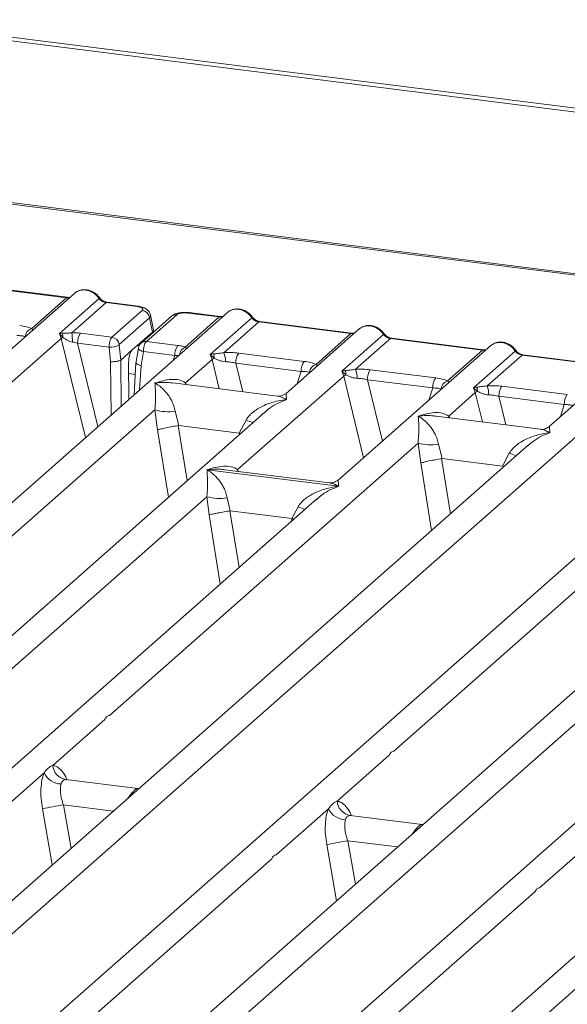
# Model space of a CAD drawing. Units: millimetres. Extents: x 5 to 415, y 5 to 292.
# Drawn here: x 380 to 386, y 114 to 125 of the extents above; entities that cross this region are included whole.
import ezdxf

# ---------------------------------------------------------------- set-up
doc = ezdxf.new("R2010")
doc.units = ezdxf.units.MM

msp = doc.modelspace()

# ---------------------------------------------------------------- linework, layer by layer
at = {"color": 7, "linetype": 'Continuous', "lineweight": 15}
for p, q in [((398.56872, 122.40382), (281.81731, 137.11311)), ((398.57006, 122.44593), (281.81866, 137.15522)), ((394.83211, 121.0633), (340.11037, 127.95759)), ((394.86336, 121.07563), (340.14162, 127.96992)), ((380.41478, 121.91827), (379.39069, 122.04729)), ((380.42572, 121.92259), (379.40163, 122.05161)), ((380.50558, 121.96895), (379.69372, 121.25295)), ((380.02671, 121.57602), (380.41478, 121.91827)), ((380.33518, 121.51989), (380.77536, 121.90809)), ((380.85228, 121.86315), (380.47328, 121.5289)), ((381.19763, 121.81964), (380.85228, 121.86315)), ((381.20856, 121.82396), (380.86322, 121.86747)), ((382.20102, 121.75534), (371.79139, 112.5749)), ((380.91854, 121.48014), (381.25525, 121.77709)), ((381.3363, 121.69586), (380.99959, 121.39892)), ((381.57935, 121.7121), (381.24264, 121.41515)), ((381.63723, 121.72897), (381.30052, 121.43202)), ((381.36794, 121.53594), (381.3363, 121.69586)), ((381.37964, 121.56227), (381.34732, 121.72562)), ((381.73122, 121.37042), (382.11022, 121.70466)), ((381.76487, 121.74817), (382.11022, 121.70466)), ((382.12115, 121.70898), (381.77581, 121.75249)), ((382.00933, 121.2875), (382.4708, 121.69448)), ((382.54772, 121.64954), (382.15965, 121.3073)), ((382.54772, 121.64954), (383.5718, 121.52052)), ((383.58274, 121.52484), (382.55865, 121.65386)), ((383.66261, 121.5712), (382.85074, 120.8552)), ((370.83097, 113.06559), (380.35577, 121.46567)), ((380.36624, 121.52356), (380.33518, 121.51989)), ((380.35577, 121.46567), (380.33518, 121.51989)), ((380.33518, 121.51989), (380.3743, 121.47558)), ((380.91854, 121.48014), (380.57022, 121.52403)), ((381.1434, 121.33791), (381.36794, 121.53594)), ((383.18373, 121.17828), (383.5718, 121.52052)), ((383.47091, 121.10336), (383.93238, 121.51034)), ((384.0093, 121.4654), (383.62123, 121.12316)), ((384.0093, 121.4654), (385.03339, 121.33638)), ((385.04432, 121.3407), (384.02024, 121.46972)), ((380.88624, 121.36866), (380.53715, 121.41264)), ((380.90378, 121.20743), (380.88624, 121.36866)), ((381.01617, 121.22573), (380.99815, 121.3914)), ((381.21121, 121.35642), (381.18344, 121.18784)), ((381.30052, 121.43202), (381.64884, 121.38813)), ((385.12419, 121.38706), (383.429, 119.89204)), ((381.1434, 121.33791), (381.0164, 121.22591)), ((381.24103, 121.16495), (381.26669, 121.32073)), ((381.26669, 121.32073), (381.61577, 121.27675)), ((382.0438, 121.29367), (382.00933, 121.2875)), ((382.02948, 121.23291), (382.00933, 121.2875)), ((382.00933, 121.2875), (382.05383, 121.24619)), ((382.32531, 121.30291), (383.05077, 121.21151)), ((384.64532, 120.99413), (385.03339, 121.33638)), ((384.93249, 120.91922), (385.39397, 121.3262)), ((385.47089, 121.28126), (385.08282, 120.93901)), ((386.49497, 121.15224), (385.47089, 121.28126)), ((386.50591, 121.15655), (385.48182, 121.28558)), ((381.01617, 121.22573), (381.0164, 121.22591)), ((381.10638, 120.78996), (381.10311, 121.18892)), ((381.18505, 121.2002), (381.16356, 120.84038)), ((381.7348, 120.97302), (382.02948, 121.23291)), ((382.29225, 121.19152), (383.01771, 121.10012)), ((386.58578, 121.20291), (385.77391, 120.48692)), ((382.31306, 120.00986), (383.49107, 121.04876)), ((383.50538, 121.10953), (383.47091, 121.10336)), ((383.49107, 121.04876), (383.47091, 121.10336)), ((383.47091, 121.10336), (383.51541, 121.06205)), ((383.7869, 121.11876), (384.51236, 121.02736)), ((388.28122, 120.98931), (377.87158, 111.80887)), ((382.75443, 120.82543), (381.59292, 120.97177)), ((383.75383, 121.00738), (384.47929, 120.91598)), ((384.96697, 120.92538), (384.93249, 120.91922)), ((384.95265, 120.86462), (384.93249, 120.91922)), ((384.93249, 120.91922), (384.977, 120.8779)), ((385.24848, 120.93462), (385.97394, 120.84322)), ((384.65797, 120.60473), (384.95265, 120.86462)), ((385.94088, 120.73184), (385.21542, 120.82324)), ((376.91116, 112.29955), (386.43596, 120.69964)), ((382.61641, 120.64854), (374.29917, 113.31342)), ((377.96634, 117.64955), (381.39439, 120.67281)), ((381.39439, 120.67281), (381.4227, 120.45125)), ((381.61971, 120.65893), (381.65996, 120.49948)), ((382.61773, 120.64687), (382.60778, 120.63865)), ((385.6776, 120.45714), (384.51609, 120.60348)), ((381.65996, 120.49948), (381.65353, 120.49938)), ((381.65996, 120.49948), (382.33079, 120.41496)), ((382.33079, 120.41496), (382.40696, 120.55975)), ((382.33705, 120.41326), (382.33079, 120.41496)), ((385.53958, 120.28025), (377.22234, 112.94514)), ((380.88951, 117.28127), (384.31756, 120.30452)), ((384.31756, 120.30452), (384.34587, 120.08296)), ((384.54288, 120.29065), (384.58313, 120.13119)), ((385.5409, 120.27858), (385.53095, 120.27037)), ((385.25396, 120.04668), (385.33013, 120.19146)), ((384.58313, 120.13119), (384.5767, 120.13109)), ((384.58313, 120.13119), (385.25396, 120.04668)), ((385.26022, 120.04498), (385.25396, 120.04668)), ((381.97451, 120.00869), (381.97371, 120.00851)), ((381.97427, 120.009), (381.97451, 120.00869)), ((383.43505, 119.82468), (381.97451, 120.00869)), ((383.3327, 119.86227), (382.17118, 120.00861)), ((382.99136, 111.53352), (392.51616, 119.93361)), ((388.6966, 119.8825), (380.37936, 112.54739)), ((383.43505, 119.82468), (383.43586, 119.82486)), ((383.4353, 119.82437), (383.43505, 119.82468)), ((384.04654, 116.88352), (387.47458, 119.90677)), ((375.52869, 114.02661), (381.97209, 119.70915)), ((381.97209, 119.70915), (381.99637, 119.50774)), ((383.19411, 119.68488), (376.64464, 113.90879)), ((382.19741, 119.69528), (382.23209, 119.5525)), ((383.19543, 119.68321), (383.18548, 119.675)), ((382.23209, 119.5525), (382.22776, 119.55244)), ((382.23209, 119.5525), (382.91582, 119.46636)), ((382.91582, 119.46636), (382.98466, 119.59609)), ((391.61977, 119.51422), (383.30253, 112.17911)), ((382.91582, 119.46636), (382.92004, 119.46522)), ((382.9361, 119.45734), (382.92004, 119.46522)), ((381.60889, 113.26058), (388.05228, 118.94312)), ((389.2743, 118.91885), (382.72483, 113.14276)), ((380.25993, 116.72603), (380.83817, 117.23599)), ((383.41695, 116.32828), (383.99519, 116.83824)), ((379.58578, 116.13149), (380.16403, 116.64145)), ((381.20414, 116.46732), (380.40529, 116.56797)), ((381.19521, 116.46818), (381.21906, 116.46691)), ((381.19658, 116.4671), (381.19885, 116.46532)), ((382.74281, 115.73374), (383.32105, 116.2437)), ((384.36116, 116.06957), (383.56231, 116.17022)), ((384.35223, 116.07043), (384.37266, 116.06914)), ((384.3536, 116.06935), (384.35588, 116.06757)), ((385.66598, 115.36546), (386.24422, 115.87542)), ((379.26342, 112.66521), (382.69147, 115.68846)), ((382.18659, 112.29692), (385.61464, 115.32018))]:
    msp.add_line(p, q, dxfattribs=at)
at = {"color": 8, "linetype": 'Continuous', "lineweight": 15}
for p, q in [((380.35577, 121.46567), (380.62447, 120.36496)), ((380.53715, 121.41264), (380.76307, 120.48719)), ((381.20096, 121.38868), (381.22103, 121.38615)), ((381.5994, 121.22476), (381.61577, 121.27675)), ((380.90863, 120.61556), (380.90378, 121.20743)), ((381.0206, 120.7143), (381.0164, 121.22591)), ((381.22486, 120.89445), (381.24103, 121.16495)), ((382.02948, 121.23291), (382.10911, 120.90673)), ((382.29225, 121.19152), (382.36979, 120.87389)), ((381.10403, 121.0761), (381.17709, 121.06689)), ((382.97511, 120.96488), (383.01771, 121.10012)), ((383.49107, 121.04876), (383.71243, 120.142)), ((381.7348, 120.97302), (381.73187, 120.95426)), ((381.74496, 120.95261), (381.7348, 120.97302)), ((383.75383, 121.00738), (383.92033, 120.32535)), ((384.43669, 120.78074), (384.47929, 120.91598)), ((384.95265, 120.86462), (385.03228, 120.53845)), ((385.21542, 120.82324), (385.29296, 120.5056)), ((385.89828, 120.59659), (385.94088, 120.73184)), ((384.65797, 120.60473), (384.65504, 120.58598)), ((384.65797, 120.60473), (384.66813, 120.58433)), ((381.65353, 120.49938), (381.7529, 119.887)), ((381.4227, 120.45125), (381.54414, 119.70289)), ((382.33104, 120.39686), (382.33705, 120.41326)), ((384.46731, 119.3346), (384.34587, 120.08296)), ((384.5767, 120.13109), (384.67607, 119.51871)), ((385.25421, 120.02858), (385.26022, 120.04498)), ((382.31306, 120.00986), (382.31013, 119.9911)), ((382.31306, 120.00986), (382.32412, 119.98934)), ((381.99637, 119.50774), (382.12118, 118.73865)), ((382.22776, 119.55244), (382.32994, 118.92276)), ((382.90808, 119.43263), (382.92004, 119.46522)), ((380.41394, 116.5657), (380.40796, 116.56736)), ((381.19521, 116.46818), (381.19658, 116.4671)), ((381.15931, 116.41722), (381.14041, 116.41985)), ((380.14605, 116.2433), (380.25558, 115.62021)), ((380.37914, 116.28695), (380.46403, 115.80404)), ((380.37914, 116.28695), (380.93254, 116.21723)), ((383.57096, 116.16796), (383.56499, 116.16961)), ((384.31634, 116.01947), (384.29743, 116.0221)), ((384.35223, 116.07043), (384.3536, 116.06935)), ((383.53616, 115.8892), (383.62105, 115.40629)), ((383.53616, 115.8892), (384.08956, 115.81948)), ((383.30307, 115.84555), (383.4126, 115.22246))]:
    msp.add_line(p, q, dxfattribs=at)
at = {"color": 8, "linetype": 'Continuous', "lineweight": 15, "flags": 128}
for points in [[(380.42512, 121.92264), (380.42028, 121.92181), (380.41478, 121.91827)], [(381.19763, 121.81964), (381.20313, 121.82318), (381.20845, 121.82397)], [(382.12056, 121.70904), (382.11572, 121.7082), (382.11022, 121.70466)], [(383.58214, 121.5249), (383.57731, 121.52406), (383.5718, 121.52052)], [(381.26669, 121.32073), (381.25162, 121.32539), (381.23829, 121.33068), (381.22721, 121.33641), (381.2188, 121.34236), (381.21338, 121.3483), (381.21115, 121.35401), (381.21121, 121.35642)], [(385.04373, 121.34075), (385.03889, 121.33992), (385.03339, 121.33638)]]:
    msp.add_lwpolyline(points, dxfattribs=at)
at = {"color": 7, "linetype": 'Continuous', "lineweight": 15, "flags": 128}
for points in [[(380.42572, 121.92259), (380.42561, 121.9226), (380.42512, 121.92264)], [(382.12115, 121.70898), (382.12105, 121.70899), (382.12056, 121.70904)], [(383.58274, 121.52484), (383.58264, 121.52485), (383.58214, 121.5249)], [(385.04432, 121.3407), (385.04422, 121.34071), (385.04373, 121.34075)]]:
    msp.add_lwpolyline(points, dxfattribs=at)
at = {"color": 8, "linetype": 'Continuous', "lineweight": 15}
for centre, radius, start, end in [((380.76714, 121.91767), 0.01262, 310.615524, 11.71168), ((380.86208, 121.85432), 0.01319, 85.077411, 138.008977), ((381.62685, 121.65684), 0.07287, 81.816047, 130.686746), ((381.77467, 121.73935), 0.01319, 85.077411, 138.008977), ((382.46259, 121.70406), 0.01261, 310.599189, 11.763623), ((382.55752, 121.64072), 0.01319, 85.077411, 138.008977), ((383.92417, 121.51992), 0.01261, 310.599189, 11.763623), ((384.01911, 121.45657), 0.01319, 85.077411, 138.008977), ((381.29015, 121.35991), 0.07285, 81.813672, 130.854867), ((381.77869, 121.26826), 0.11265, 114.925981, 171.669153), ((385.38576, 121.33578), 0.01261, 310.599189, 11.763623), ((385.48069, 121.27243), 0.01319, 85.077411, 138.008977), ((382.78438, 121.48007), 0.99471, 247.701532, 252.425423), ((385.70755, 121.11179), 0.99471, 247.701532, 252.425423), ((383.36208, 120.51642), 0.99471, 247.701532, 252.425423)]:
    msp.add_arc(centre, radius, start, end, dxfattribs=at)
at = {"color": 7, "linetype": 'Continuous', "lineweight": 15}
for centre, radius, start, end in [((381.24129, 121.68211), 0.096, 8.238558, 81.638569), ((380.06099, 121.47265), 0.10891, 108.34777, 171.96804), ((380.42745, 121.35396), 0.13273, 113.607556, 122.687842), ((380.26906, 121.48258), 0.10547, 356.19455, 22.86461), ((379.66528, 121.43034), 0.81399, 359.672727, 6.95488), ((380.7163, 121.42006), 0.1793, 144.560865, 182.371342), ((380.90458, 121.38516), 0.096, 8.238558, 81.638569), ((380.89192, 121.62756), 0.25896, 268.743447, 294.219687), ((381.79492, 121.28417), 0.1793, 144.560865, 182.371342), ((382.13105, 121.07569), 0.18717, 114.365746, 122.863187), ((381.94777, 121.24857), 0.10609, 358.710686, 25.154199), ((381.91764, 121.20958), 0.26099, 359.5395, 21.987769), ((382.47139, 121.19894), 0.1793, 144.560865, 182.371342), ((383.19685, 121.10754), 0.1793, 144.560865, 182.371342), ((383.21802, 121.0749), 0.10891, 108.34777, 171.96804), ((383.59264, 120.89154), 0.18717, 114.365746, 122.863187), ((383.40935, 121.06443), 0.10609, 358.710686, 25.154199), ((383.37923, 121.02544), 0.26099, 359.5395, 21.987769), ((383.93298, 121.0148), 0.1793, 144.560865, 182.371342), ((384.65844, 120.9234), 0.1793, 144.560865, 182.371342), ((384.6796, 120.89076), 0.10891, 108.34777, 171.96804), ((384.87094, 120.88029), 0.10609, 358.710686, 25.154199), ((384.84081, 120.8413), 0.26099, 359.5395, 21.987769), ((385.39456, 120.83066), 0.1793, 144.560865, 182.371342), ((385.05422, 120.7074), 0.18717, 114.365746, 122.863187), ((386.12002, 120.73926), 0.1793, 144.560865, 182.371342), ((381.53739, 121.15851), 0.50632, 253.595158, 279.357393), ((384.46056, 120.79023), 0.50632, 253.595159, 279.357397), ((382.11509, 120.19486), 0.50632, 253.595159, 279.357397), ((380.43751, 116.74332), 0.17842, 185.561469, 260.467765), ((380.36569, 116.7457), 0.22701, 207.336565, 266.837239), ((383.59453, 116.34557), 0.17842, 185.561469, 260.467765), ((381.0961, 111.81414), 4.52991, 99.106678, 102.106458), ((383.52271, 116.34795), 0.22701, 207.336565, 266.837239), ((384.25312, 111.41639), 4.52991, 99.106678, 102.106458)]:
    msp.add_arc(centre, radius, start, end, dxfattribs=at)
for points, knots in [([(380.7795, 121.92024), (380.77237, 121.92944), (380.75802, 121.94795), (380.7297, 121.97121), (380.69753, 121.98981), (380.66223, 122.00244), (380.62534, 122.00839), (380.58849, 122.00696), (380.5529, 121.99854), (380.53222, 121.98691), (380.52184, 121.98108)], [0, 0, 0, 0, 0.12050219, 0.242402234, 0.36566273, 0.490243109, 0.616084294, 0.743093593, 0.871131112, 1, 1, 1, 1]), ([(380.45521, 121.92452), (380.45464, 121.92424), (380.44747, 121.92061), (380.43607, 121.92165), (380.42558, 121.9226)], [0, 0, 0, 0, 0.07986527, 1, 1, 1, 1]), ([(380.52538, 121.98172), (380.52097, 121.97975), (380.51327, 121.9763), (380.50791, 121.97005), (380.50563, 121.96738)], [0, 0, 0, 0, 0.572999619, 1, 1, 1, 1]), ([(380.77536, 121.90809), (380.78054, 121.90212), (380.79049, 121.89064), (380.80983, 121.87715), (380.83061, 121.86724), (380.84512, 121.8645), (380.85228, 121.86315)], [0, 0, 0, 0, 0.2621122, 0.50343836, 0.75475305, 1, 1, 1, 1]), ([(380.86308, 121.86748), (380.85527, 121.86901), (380.83958, 121.87207), (380.81663, 121.8837), (380.7956, 121.89963), (380.78488, 121.91335), (380.7795, 121.92024)], [0, 0, 0, 0, 0.246199076, 0.49479813, 0.746080132, 1, 1, 1, 1]), ([(381.25525, 121.77709), (381.25844, 121.78115), (381.26335, 121.78739), (381.26003, 121.79605), (381.25367, 121.80245), (381.24347, 121.80829), (381.22619, 121.81485), (381.20887, 121.81775), (381.19763, 121.81964)], [0, 0, 0, 0, 0.24034464, 0.37007321, 0.49999995, 0.62950957, 0.75965536, 1, 1, 1, 1]), ([(381.34747, 121.72482), (381.34441, 121.73511), (381.33741, 121.75863), (381.31076, 121.78747), (381.2752, 121.80749), (381.23887, 121.81913), (381.21866, 121.82234), (381.20843, 121.82397)], [0, 0, 0, 0, 0.1846777, 0.4221707, 0.69891559, 0.84758911, 1, 1, 1, 1]), ([(382.47494, 121.70664), (382.4678, 121.71584), (382.45346, 121.73435), (382.42514, 121.75761), (382.39297, 121.77621), (382.35767, 121.78883), (382.32078, 121.79479), (382.28393, 121.79335), (382.24834, 121.78493), (382.22765, 121.77331), (382.21728, 121.76747)], [0, 0, 0, 0, 0.12050219, 0.24240223, 0.36566273, 0.49024311, 0.61608429, 0.74309359, 0.87113111, 1, 1, 1, 1]), ([(381.77568, 121.75251), (381.76578, 121.7535), (381.7464, 121.75544), (381.70688, 121.75538), (381.66053, 121.74976), (381.618, 121.73801), (381.59958, 121.72521), (381.59274, 121.72046)], [0, 0, 0, 0, 0.15312201, 0.30009786, 0.57863723, 0.84352398, 1, 1, 1, 1]), ([(381.76487, 121.74817), (381.7527, 121.74924), (381.73396, 121.75088), (381.70799, 121.74977), (381.68878, 121.74765), (381.67128, 121.74425), (381.6516, 121.73849), (381.64288, 121.73271), (381.63723, 121.72897)], [0, 0, 0, 0, 0.24034464, 0.37007321, 0.49999995, 0.62950957, 0.75965536, 1, 1, 1, 1]), ([(382.15065, 121.71092), (382.15008, 121.71063), (382.14291, 121.70701), (382.13151, 121.70804), (382.12102, 121.709)], [0, 0, 0, 0, 0.07986527, 1, 1, 1, 1]), ([(382.20107, 121.75378), (382.20335, 121.75645), (382.20871, 121.7627), (382.21641, 121.76614), (382.22082, 121.76812)], [0, 0, 0, 0, 0.42696303, 1, 1, 1, 1]), ([(382.4708, 121.69448), (382.47598, 121.68851), (382.48593, 121.67704), (382.50527, 121.66355), (382.52605, 121.65364), (382.54055, 121.6509), (382.54772, 121.64954)], [0, 0, 0, 0, 0.2621122, 0.50343836, 0.75475305, 1, 1, 1, 1]), ([(382.55852, 121.65388), (382.55071, 121.6554), (382.53502, 121.65846), (382.51207, 121.67009), (382.49104, 121.68603), (382.48032, 121.69974), (382.47494, 121.70664)], [0, 0, 0, 0, 0.24619908, 0.49479813, 0.74608013, 1, 1, 1, 1]), ([(379.89375, 121.60925), (379.91961, 121.60528), (379.97107, 121.59737), (380.00823, 121.58311), (380.02671, 121.57602)], [0, 0, 0, 0, 0.50258866, 1, 1, 1, 1]), ([(383.66265, 121.56964), (383.66494, 121.5723), (383.6703, 121.57855), (383.67799, 121.582), (383.68241, 121.58398)], [0, 0, 0, 0, 0.426963, 1, 1, 1, 1]), ([(383.93652, 121.52249), (383.92939, 121.5317), (383.91504, 121.5502), (383.88672, 121.57346), (383.85456, 121.59206), (383.81925, 121.60469), (383.78236, 121.61064), (383.74552, 121.60921), (383.70992, 121.60079), (383.68924, 121.58916), (383.67886, 121.58333)], [0, 0, 0, 0, 0.12050219, 0.24240223, 0.36566273, 0.49024311, 0.61608429, 0.74309359, 0.87113111, 1, 1, 1, 1]), ([(379.86068, 121.49787), (379.87861, 121.49752), (379.91408, 121.49682), (379.94022, 121.49083), (379.95315, 121.48787)], [0, 0, 0, 0, 0.5054211, 1, 1, 1, 1]), ([(380.47328, 121.5289), (380.46398, 121.52792), (380.44355, 121.52576), (380.40521, 121.525), (380.38207, 121.52415), (380.36624, 121.52356)], [0, 0, 0, 0, 0.20918482, 0.4593551, 1, 1, 1, 1]), ([(380.3743, 121.47558), (380.3894, 121.46535), (380.41183, 121.45016), (380.44888, 121.43214), (380.46937, 121.42779), (380.47926, 121.42569)], [0, 0, 0, 0, 0.51653199, 0.76680303, 1, 1, 1, 1]), ([(380.57022, 121.52403), (380.5544, 121.52571), (380.52286, 121.52906), (380.48977, 121.52895), (380.47328, 121.5289)], [0, 0, 0, 0, 0.5017781, 1, 1, 1, 1]), ([(380.88624, 121.36866), (380.88652, 121.37563), (380.88707, 121.3892), (380.89064, 121.41541), (380.89754, 121.44362), (380.9079, 121.46816), (380.91516, 121.47634), (380.91854, 121.48014)], [0, 0, 0, 0, 0.15186503, 0.29616389, 0.56073117, 0.79538318, 1, 1, 1, 1]), ([(381.36794, 121.53594), (381.37146, 121.53998), (381.37838, 121.54794), (381.38263, 121.55706), (381.37923, 121.56154), (381.37884, 121.56206)], [0, 0, 0, 0, 0.47718743, 0.94055543, 1, 1, 1, 1]), ([(383.61224, 121.52678), (383.61167, 121.52649), (383.60449, 121.52287), (383.5931, 121.5239), (383.58261, 121.52485)], [0, 0, 0, 0, 0.07986527, 1, 1, 1, 1]), ([(383.93238, 121.51034), (383.93756, 121.50437), (383.94751, 121.4929), (383.96685, 121.4794), (383.98764, 121.46949), (384.00214, 121.46675), (384.0093, 121.4654)], [0, 0, 0, 0, 0.2621122, 0.50343836, 0.75475305, 1, 1, 1, 1]), ([(384.02011, 121.46973), (384.0123, 121.47126), (383.9966, 121.47432), (383.97366, 121.48595), (383.95262, 121.50189), (383.94191, 121.5156), (383.93652, 121.52249)], [0, 0, 0, 0, 0.24619908, 0.49479813, 0.74608013, 1, 1, 1, 1]), ([(380.47926, 121.42569), (380.48837, 121.42426), (380.50822, 121.42114), (380.527, 121.41563), (380.53715, 121.41264)], [0, 0, 0, 0, 0.459274094, 1, 1, 1, 1]), ([(380.99959, 121.39892), (380.99932, 121.39858), (380.9988, 121.39792), (380.99826, 121.39606), (380.99799, 121.39379), (380.9981, 121.39221), (380.99815, 121.3914)], [0, 0, 0, 0, 0.25153304, 0.4958688, 0.74051232, 1, 1, 1, 1]), ([(381.24258, 121.41509), (381.23816, 121.41063), (381.2298, 121.40219), (381.22073, 121.3865), (381.2143, 121.37078), (381.21217, 121.36069), (381.21113, 121.35572)], [0, 0, 0, 0, 0.28647119, 0.54208308, 0.77482538, 1, 1, 1, 1]), ([(381.30052, 121.43202), (381.29712, 121.42821), (381.28982, 121.42005), (381.27914, 121.39554), (381.27185, 121.36738), (381.26788, 121.34123), (381.26709, 121.32768), (381.26669, 121.32073)], [0, 0, 0, 0, 0.20461677, 0.43926877, 0.70383606, 0.84813494, 1, 1, 1, 1]), ([(381.73122, 121.37042), (381.71896, 121.37409), (381.69434, 121.38147), (381.66404, 121.38591), (381.64884, 121.38813)], [0, 0, 0, 0, 0.4982219, 1, 1, 1, 1]), ([(381.74886, 121.34937), (381.75052, 121.35173), (381.75294, 121.3552), (381.74416, 121.36188), (381.73527, 121.36775), (381.73122, 121.37042)], [0, 0, 0, 0, 0.53948938, 0.79031612, 1, 1, 1, 1]), ([(385.12424, 121.38549), (385.12652, 121.38816), (385.13188, 121.39441), (385.13958, 121.39786), (385.14399, 121.39983)], [0, 0, 0, 0, 0.426963002, 1, 1, 1, 1]), ([(385.39811, 121.33835), (385.39097, 121.34755), (385.37663, 121.36606), (385.34831, 121.38932), (385.31614, 121.40792), (385.28084, 121.42055), (385.24395, 121.4265), (385.2071, 121.42507), (385.17151, 121.41665), (385.15082, 121.40502), (385.14045, 121.39919)], [0, 0, 0, 0, 0.12050219, 0.24240223, 0.36566273, 0.49024311, 0.61608429, 0.74309359, 0.87113111, 1, 1, 1, 1]), ([(381.10311, 121.18892), (381.10356, 121.20388), (381.10448, 121.23492), (381.11359, 121.2809), (381.12717, 121.31881), (381.13812, 121.3317), (381.1434, 121.33791)], [0, 0, 0, 0, 0.24105656, 0.50009639, 0.75907651, 1, 1, 1, 1]), ([(381.61577, 121.27675), (381.62563, 121.27721), (381.64385, 121.27807), (381.65893, 121.27678), (381.66586, 121.27619)], [0, 0, 0, 0, 0.54072591, 1, 1, 1, 1]), ([(382.15965, 121.3073), (382.13821, 121.30426), (382.09248, 121.29779), (382.06069, 121.2951), (382.0438, 121.29367)], [0, 0, 0, 0, 0.46878058, 1, 1, 1, 1]), ([(382.05383, 121.24619), (382.07163, 121.23771), (382.09819, 121.22504), (382.14241, 121.21075), (382.16671, 121.20856), (382.17862, 121.20748)], [0, 0, 0, 0, 0.50869396, 0.75925589, 1, 1, 1, 1]), ([(382.15965, 121.3073), (382.18758, 121.30854), (382.24374, 121.31104), (382.29803, 121.30563), (382.32531, 121.30291)], [0, 0, 0, 0, 0.49741134, 1, 1, 1, 1]), ([(385.07382, 121.34263), (385.07325, 121.34235), (385.06608, 121.33872), (385.05468, 121.33976), (385.04419, 121.34071)], [0, 0, 0, 0, 0.079865268, 1, 1, 1, 1]), ([(385.39397, 121.3262), (385.39915, 121.32023), (385.4091, 121.30875), (385.42844, 121.29526), (385.44922, 121.28535), (385.46372, 121.28261), (385.47089, 121.28126)], [0, 0, 0, 0, 0.2621122, 0.50343836, 0.75475305, 1, 1, 1, 1]), ([(385.48169, 121.28559), (385.47388, 121.28712), (385.45819, 121.29018), (385.43524, 121.30181), (385.41421, 121.31774), (385.40349, 121.33146), (385.39811, 121.33835)], [0, 0, 0, 0, 0.24619908, 0.49479813, 0.74608013, 1, 1, 1, 1]), ([(381.01617, 121.22573), (381.01106, 121.22306), (381.00328, 121.21898), (380.98585, 121.21442), (380.96743, 121.21084), (380.94615, 121.20832), (380.92323, 121.20709), (380.91055, 121.20731), (380.90378, 121.20743)], [0, 0, 0, 0, 0.24228415, 0.3692032, 0.49962047, 0.70951436, 0.84478584, 1, 1, 1, 1]), ([(381.24103, 121.16495), (381.23463, 121.16648), (381.22265, 121.16936), (381.20552, 121.17564), (381.19309, 121.18241), (381.18674, 121.18911), (381.18385, 121.1936), (381.18543, 121.1958), (381.18586, 121.1964)], [0, 0, 0, 0, 0.19258214, 0.36042732, 0.62088798, 0.78270594, 0.9401887, 1, 1, 1, 1]), ([(382.17862, 121.20748), (382.19776, 121.20641), (382.23645, 121.20423), (382.27351, 121.19579), (382.29225, 121.19152)], [0, 0, 0, 0, 0.494578898, 1, 1, 1, 1]), ([(383.05077, 121.21151), (383.07663, 121.20753), (383.12809, 121.19962), (383.16525, 121.18537), (383.18373, 121.17828)], [0, 0, 0, 0, 0.50258866, 1, 1, 1, 1]), ([(383.01771, 121.10012), (383.03563, 121.09977), (383.0711, 121.09907), (383.09724, 121.09308), (383.11017, 121.09012)], [0, 0, 0, 0, 0.5054211, 1, 1, 1, 1]), ([(383.62123, 121.12316), (383.5998, 121.12012), (383.55407, 121.11365), (383.52227, 121.11096), (383.50538, 121.10953)], [0, 0, 0, 0, 0.46878058, 1, 1, 1, 1]), ([(383.51541, 121.06205), (383.53321, 121.05356), (383.55978, 121.0409), (383.60399, 121.0266), (383.6283, 121.02441), (383.64021, 121.02334)], [0, 0, 0, 0, 0.50869396, 0.75925589, 1, 1, 1, 1]), ([(383.62123, 121.12316), (383.64917, 121.1244), (383.70532, 121.1269), (383.75961, 121.12148), (383.7869, 121.11876)], [0, 0, 0, 0, 0.49741134, 1, 1, 1, 1]), ([(383.64021, 121.02334), (383.65934, 121.02226), (383.69804, 121.02008), (383.7351, 121.01165), (383.75383, 121.00738)], [0, 0, 0, 0, 0.4945789, 1, 1, 1, 1]), ([(384.51236, 121.02736), (384.53822, 121.02339), (384.58968, 121.01548), (384.62683, 121.00122), (384.64532, 120.99413)], [0, 0, 0, 0, 0.50258866, 1, 1, 1, 1]), ([(381.39439, 120.67281), (381.39728, 120.7082), (381.40306, 120.77909), (381.40168, 120.88476), (381.39828, 120.9372), (381.39601, 120.97216)], [0, 0, 0, 0, 0.24953971, 0.49978455, 1, 1, 1, 1]), ([(381.39601, 120.97216), (381.45722, 120.98919), (381.54906, 121.01474), (381.6658, 121.01081), (381.71182, 120.9856), (381.7348, 120.97302)], [0, 0, 0, 0, 0.50021545, 0.75046029, 1, 1, 1, 1]), ([(381.39601, 120.97216), (381.4125, 120.96173), (381.44284, 120.94253), (381.4865, 120.90395), (381.52416, 120.86282), (381.5564, 120.81852), (381.5838, 120.77082), (381.60669, 120.71913), (381.61559, 120.67798), (381.61971, 120.65893)], [0, 0, 0, 0, 0.18549536, 0.34124903, 0.49993129, 0.63303563, 0.74970324, 0.88408315, 1, 1, 1, 1]), ([(384.47929, 120.91598), (384.49722, 120.91563), (384.53269, 120.91493), (384.55883, 120.90894), (384.57176, 120.90598)], [0, 0, 0, 0, 0.5054211, 1, 1, 1, 1]), ([(385.08282, 120.93901), (385.06138, 120.93598), (385.01565, 120.92951), (384.98386, 120.92681), (384.96697, 120.92538)], [0, 0, 0, 0, 0.46878058, 1, 1, 1, 1]), ([(385.08282, 120.93901), (385.11075, 120.94026), (385.16691, 120.94276), (385.2212, 120.93734), (385.24848, 120.93462)], [0, 0, 0, 0, 0.49741134, 1, 1, 1, 1]), ([(382.85168, 120.856), (382.83254, 120.84425), (382.79668, 120.82223), (382.7672, 120.8245), (382.75345, 120.82555)], [0, 0, 0, 0, 0.53345599, 1, 1, 1, 1]), ([(384.977, 120.8779), (384.9948, 120.86942), (385.02136, 120.85676), (385.06558, 120.84246), (385.08988, 120.84027), (385.10179, 120.8392)], [0, 0, 0, 0, 0.50869396, 0.75925589, 1, 1, 1, 1]), ([(385.10179, 120.8392), (385.12093, 120.83812), (385.15962, 120.83594), (385.19668, 120.8275), (385.21542, 120.82324)], [0, 0, 0, 0, 0.4945789, 1, 1, 1, 1]), ([(382.40696, 120.55975), (382.41844, 120.57687), (382.43635, 120.60357), (382.46822, 120.63442), (382.50233, 120.66261), (382.54935, 120.69339), (382.61301, 120.72564), (382.68575, 120.75285), (382.7689, 120.77546), (382.82636, 120.7836), (382.85759, 120.78802)], [0, 0, 0, 0, 0.11589574, 0.18066341, 0.25040661, 0.36704701, 0.50014196, 0.65879203, 0.81452535, 1, 1, 1, 1]), ([(385.94088, 120.73184), (385.9588, 120.73149), (385.99427, 120.73079), (386.02041, 120.7248), (386.03334, 120.72183)], [0, 0, 0, 0, 0.5054211, 1, 1, 1, 1]), ([(384.31756, 120.30452), (384.32045, 120.33992), (384.32623, 120.41081), (384.32485, 120.51647), (384.32145, 120.56892), (384.31918, 120.60388)], [0, 0, 0, 0, 0.24953971, 0.49978455, 1, 1, 1, 1]), ([(384.31918, 120.60388), (384.38039, 120.62091), (384.47223, 120.64645), (384.58897, 120.64253), (384.63499, 120.61732), (384.65797, 120.60473)], [0, 0, 0, 0, 0.50021545, 0.75046029, 1, 1, 1, 1]), ([(384.31918, 120.60388), (384.33567, 120.59344), (384.36601, 120.57424), (384.40967, 120.53566), (384.44733, 120.49453), (384.47957, 120.45024), (384.50697, 120.40253), (384.52986, 120.35084), (384.53876, 120.3097), (384.54288, 120.29065)], [0, 0, 0, 0, 0.18549537, 0.34124903, 0.49993129, 0.63303563, 0.74970324, 0.88408315, 1, 1, 1, 1]), ([(381.65353, 120.49938), (381.63211, 120.49563), (381.58713, 120.48775), (381.51808, 120.47391), (381.45765, 120.4606), (381.43436, 120.45437), (381.4227, 120.45125)], [0, 0, 0, 0, 0.23800745, 0.49984186, 0.74963303, 1, 1, 1, 1]), ([(385.77485, 120.48772), (385.75571, 120.47597), (385.71985, 120.45395), (385.69037, 120.45621), (385.67662, 120.45727)], [0, 0, 0, 0, 0.53345599, 1, 1, 1, 1]), ([(385.33013, 120.19146), (385.34161, 120.20859), (385.35952, 120.23528), (385.39139, 120.26614), (385.4255, 120.29433), (385.47252, 120.32511), (385.53618, 120.35736), (385.60892, 120.38457), (385.69207, 120.40717), (385.74953, 120.41531), (385.78076, 120.41974)], [0, 0, 0, 0, 0.11589574, 0.18066341, 0.25040661, 0.36704702, 0.50014196, 0.65879203, 0.81452534, 1, 1, 1, 1]), ([(381.97427, 120.009), (382.03549, 120.02603), (382.12732, 120.05158), (382.24406, 120.04765), (382.29008, 120.02244), (382.31306, 120.00986)], [0, 0, 0, 0, 0.50021545, 0.75046029, 1, 1, 1, 1]), ([(384.34587, 120.08296), (384.35753, 120.08608), (384.38082, 120.09231), (384.44125, 120.10563), (384.5103, 120.11946), (384.55528, 120.12734), (384.5767, 120.13109)], [0, 0, 0, 0, 0.25036698, 0.50015815, 0.7620016, 1, 1, 1, 1]), ([(381.97209, 119.70915), (381.97498, 119.74455), (381.98076, 119.81544), (381.97938, 119.9211), (381.97598, 119.97355), (381.97371, 120.00851)], [0, 0, 0, 0, 0.24953971, 0.49978455, 1, 1, 1, 1]), ([(381.97371, 120.00851), (381.9902, 119.99807), (382.02054, 119.97887), (382.0642, 119.94029), (382.10186, 119.89917), (382.1341, 119.85487), (382.16151, 119.80716), (382.18439, 119.75547), (382.19329, 119.71433), (382.19741, 119.69528)], [0, 0, 0, 0, 0.18549534, 0.34124903, 0.49993129, 0.63303563, 0.74970324, 0.88408315, 1, 1, 1, 1]), ([(382.98466, 119.59609), (382.99614, 119.61322), (383.01405, 119.63991), (383.04592, 119.67077), (383.08003, 119.69896), (383.12705, 119.72974), (383.19072, 119.76199), (383.26345, 119.7892), (383.3466, 119.81181), (383.40406, 119.81994), (383.4353, 119.82437)], [0, 0, 0, 0, 0.11589574, 0.18066341, 0.25040661, 0.36704701, 0.50014196, 0.65879203, 0.81452537, 1, 1, 1, 1]), ([(383.42994, 119.89284), (383.41081, 119.88109), (383.37494, 119.85907), (383.34546, 119.86134), (383.33171, 119.86239)], [0, 0, 0, 0, 0.53345599, 1, 1, 1, 1]), ([(382.22776, 119.55244), (382.20635, 119.54877), (382.1614, 119.54107), (382.09819, 119.52924), (382.05192, 119.51992), (382.01836, 119.5129), (382.00422, 119.50958), (381.99637, 119.50774)], [0, 0, 0, 0, 0.237807419, 0.499371095, 0.678617282, 0.821637149, 1, 1, 1, 1]), ([(380.16403, 116.64145), (380.1784, 116.66083), (380.20714, 116.69959), (380.24234, 116.71722), (380.25993, 116.72603)], [0, 0, 0, 0, 0.50008677, 1, 1, 1, 1]), ([(380.16403, 116.64145), (380.15559, 116.61674), (380.13863, 116.56708), (380.12842, 116.46785), (380.12933, 116.35789), (380.14046, 116.2816), (380.14605, 116.2433)], [0, 0, 0, 0, 0.24652763, 0.49534524, 0.74664845, 1, 1, 1, 1]), ([(380.40796, 116.56736), (380.39561, 116.56552), (380.3709, 116.56184), (380.35908, 116.53331), (380.35316, 116.51903)], [0, 0, 0, 0, 0.49956305, 1, 1, 1, 1]), ([(380.35316, 116.51903), (380.35006, 116.50506), (380.3436, 116.47595), (380.34627, 116.4178), (380.35755, 116.3531), (380.37197, 116.30892), (380.37914, 116.28695)], [0, 0, 0, 0, 0.233539988, 0.48686757, 0.744844082, 1, 1, 1, 1]), ([(381.14041, 116.41985), (381.15278, 116.43331), (381.17749, 116.46022), (381.18931, 116.46553), (381.19521, 116.46818)], [0, 0, 0, 0, 0.50043695, 1, 1, 1, 1]), ([(383.32105, 116.2437), (383.33542, 116.26308), (383.36416, 116.30184), (383.39935, 116.31946), (383.41695, 116.32828)], [0, 0, 0, 0, 0.49991323, 1, 1, 1, 1]), ([(383.32105, 116.2437), (383.31261, 116.21899), (383.29565, 116.16933), (383.28544, 116.0701), (383.28635, 115.96015), (383.29748, 115.88386), (383.30307, 115.84555)], [0, 0, 0, 0, 0.24652763, 0.49534524, 0.74664845, 1, 1, 1, 1]), ([(383.51019, 116.12128), (383.50708, 116.10732), (383.50062, 116.0782), (383.50329, 116.02005), (383.51458, 115.95536), (383.52899, 115.91117), (383.53616, 115.8892)], [0, 0, 0, 0, 0.23353999, 0.48686757, 0.74484408, 1, 1, 1, 1]), ([(383.56499, 116.16961), (383.55262, 116.16777), (383.5279, 116.16408), (383.51609, 116.13554), (383.51019, 116.12128)], [0, 0, 0, 0, 0.50043695, 1, 1, 1, 1]), ([(384.29743, 116.0221), (384.30978, 116.03554), (384.3345, 116.06246), (384.34632, 116.06777), (384.35223, 116.07043)], [0, 0, 0, 0, 0.49956305, 1, 1, 1, 1])]:
    msp.add_open_spline(points, degree=3, knots=knots, dxfattribs=at)
at = {"color": 8, "linetype": 'Continuous', "lineweight": 15}
for points, knots in [([(380.77536, 121.90809), (380.76555, 121.92116), (380.74636, 121.94675), (380.70839, 121.97553), (380.66827, 121.99484), (380.62722, 122.00464), (380.58675, 122.00492), (380.55148, 121.99776), (380.5329, 121.98634), (380.52538, 121.98172)], [0, 0, 0, 0, 0.16229973, 0.31776552, 0.46642695, 0.60831867, 0.75020289, 0.89886181, 1, 1, 1, 1]), ([(380.41478, 121.91827), (380.42189, 121.91774), (380.43522, 121.91676), (380.44682, 121.92026), (380.45223, 121.92189)], [0, 0, 0, 0, 0.53304334, 1, 1, 1, 1]), ([(382.22082, 121.76812), (382.22834, 121.77274), (382.24692, 121.78415), (382.28219, 121.79131), (382.32266, 121.79104), (382.36371, 121.78124), (382.40383, 121.76192), (382.4418, 121.73314), (382.46099, 121.70755), (382.4708, 121.69448)], [0, 0, 0, 0, 0.10113312, 0.24979322, 0.39168068, 0.53357227, 0.68223375, 0.8376998, 1, 1, 1, 1]), ([(381.34694, 121.72479), (381.34718, 121.72446), (381.35335, 121.71573), (381.34466, 121.70561), (381.3363, 121.69586)], [0, 0, 0, 0, 0.03786104, 1, 1, 1, 1]), ([(382.11022, 121.70466), (382.11732, 121.70414), (382.13066, 121.70316), (382.14225, 121.70665), (382.14767, 121.70829)], [0, 0, 0, 0, 0.53304334, 1, 1, 1, 1]), ([(380.03954, 121.55793), (380.03961, 121.55809), (380.04118, 121.56161), (380.03378, 121.56898), (380.02671, 121.57602)], [0, 0, 0, 0, 0.04404798, 1, 1, 1, 1]), ([(383.68241, 121.58398), (383.68993, 121.5886), (383.7085, 121.60001), (383.74377, 121.60717), (383.78425, 121.6069), (383.82529, 121.5971), (383.86541, 121.57778), (383.90338, 121.549), (383.92258, 121.52341), (383.93238, 121.51034)], [0, 0, 0, 0, 0.10113312, 0.24979322, 0.39168068, 0.53357227, 0.68223375, 0.8376998, 1, 1, 1, 1]), ([(383.5718, 121.52052), (383.57891, 121.52), (383.59224, 121.51902), (383.60384, 121.52251), (383.60925, 121.52415)], [0, 0, 0, 0, 0.533043338, 1, 1, 1, 1]), ([(385.14399, 121.39983), (385.15151, 121.40445), (385.17008, 121.41587), (385.20536, 121.42303), (385.24583, 121.42275), (385.28688, 121.41295), (385.327, 121.39364), (385.36497, 121.36486), (385.38416, 121.33927), (385.39397, 121.3262)], [0, 0, 0, 0, 0.10113312, 0.24979322, 0.39168068, 0.53357227, 0.68223375, 0.83769981, 1, 1, 1, 1]), ([(385.03339, 121.33638), (385.04049, 121.33586), (385.05383, 121.33487), (385.06542, 121.33837), (385.07084, 121.34)], [0, 0, 0, 0, 0.53304334, 1, 1, 1, 1]), ([(383.19656, 121.16019), (383.19663, 121.16034), (383.19821, 121.16387), (383.19081, 121.17123), (383.18373, 121.17828)], [0, 0, 0, 0, 0.04404798, 1, 1, 1, 1]), ([(381.59279, 120.97082), (381.58425, 120.97215), (381.55056, 120.97741), (381.48458, 120.97906), (381.4272, 120.97459), (381.39601, 120.97216)], [0, 0, 0, 0, 0.13426291, 0.52940055, 1, 1, 1, 1]), ([(384.65815, 120.97604), (384.65822, 120.9762), (384.65979, 120.97972), (384.65239, 120.98709), (384.64532, 120.99413)], [0, 0, 0, 0, 0.04404798, 1, 1, 1, 1]), ([(382.85759, 120.78802), (382.84114, 120.79645), (382.81086, 120.81196), (382.77611, 120.82301), (382.75872, 120.82418), (382.75431, 120.82448)], [0, 0, 0, 0, 0.47058315, 0.86571459, 1, 1, 1, 1]), ([(382.85207, 120.85353), (382.8519, 120.85313), (382.85125, 120.85156), (382.85488, 120.81515), (382.85759, 120.78802)], [0, 0, 0, 0, 0.25476554, 1, 1, 1, 1]), ([(382.85759, 120.78802), (382.79554, 120.76282), (382.71227, 120.729), (382.63693, 120.66354), (382.61773, 120.64687)], [0, 0, 0, 0, 0.74523446, 1, 1, 1, 1]), ([(384.51596, 120.60253), (384.50742, 120.60387), (384.47373, 120.60913), (384.40775, 120.61077), (384.35037, 120.60631), (384.31918, 120.60388)], [0, 0, 0, 0, 0.1342629, 0.52940053, 1, 1, 1, 1]), ([(385.77524, 120.48525), (385.77507, 120.48485), (385.77442, 120.48328), (385.77805, 120.44687), (385.78076, 120.41974)], [0, 0, 0, 0, 0.25476554, 1, 1, 1, 1]), ([(385.78076, 120.41974), (385.71871, 120.39453), (385.63544, 120.36071), (385.5601, 120.29526), (385.5409, 120.27858)], [0, 0, 0, 0, 0.74523446, 1, 1, 1, 1]), ([(385.78076, 120.41974), (385.76431, 120.42817), (385.73403, 120.44368), (385.69928, 120.45472), (385.68189, 120.4559), (385.67748, 120.45619)], [0, 0, 0, 0, 0.47058318, 0.86571459, 1, 1, 1, 1]), ([(382.17105, 120.00765), (382.16251, 120.00899), (382.12882, 120.01425), (382.06284, 120.0159), (382.00546, 120.01143), (381.97427, 120.009)], [0, 0, 0, 0, 0.13426332, 0.52940422, 1, 1, 1, 1]), ([(383.4353, 119.82437), (383.37324, 119.79916), (383.28997, 119.76534), (383.21463, 119.69989), (383.19543, 119.68321)], [0, 0, 0, 0, 0.74523446, 1, 1, 1, 1]), ([(383.43586, 119.82486), (383.4194, 119.83329), (383.38912, 119.8488), (383.35437, 119.85985), (383.33698, 119.86102), (383.33257, 119.86132)], [0, 0, 0, 0, 0.470579461, 0.86571417, 1, 1, 1, 1]), ([(383.43033, 119.89037), (383.43016, 119.88997), (383.42951, 119.8884), (383.43315, 119.85199), (383.43586, 119.82486)], [0, 0, 0, 0, 0.25476554, 1, 1, 1, 1]), ([(380.42142, 116.56363), (380.41608, 116.57556), (380.39714, 116.61793), (380.35829, 116.6702), (380.30837, 116.71687), (380.27602, 116.72298), (380.25993, 116.72603)], [0, 0, 0, 0, 0.116447656, 0.413829291, 0.708269582, 1, 1, 1, 1]), ([(381.09495, 116.36046), (381.09938, 116.36679), (381.11544, 116.38969), (381.12992, 116.40719), (381.14041, 116.41985)], [0, 0, 0, 0, 0.27633692, 1, 1, 1, 1]), ([(383.57844, 116.16588), (383.57311, 116.17781), (383.55416, 116.22018), (383.51531, 116.27245), (383.46539, 116.31912), (383.43305, 116.32524), (383.41695, 116.32828)], [0, 0, 0, 0, 0.11644766, 0.41382929, 0.70826958, 1, 1, 1, 1]), ([(384.25197, 115.96271), (384.25641, 115.96904), (384.27246, 115.99194), (384.28695, 116.00944), (384.29743, 116.0221)], [0, 0, 0, 0, 0.27633692, 1, 1, 1, 1])]:
    msp.add_open_spline(points, degree=3, knots=knots, dxfattribs=at)
at = {"color": 7, "linetype": 'Continuous', "lineweight": 15}
for points in [[(380.83817, 117.23599), (380.84511, 117.24882), (380.859, 117.27448), (380.87934, 117.279), (380.88951, 117.28127)], [(383.99519, 116.83824), (384.00214, 116.85107), (384.01603, 116.87673), (384.03637, 116.88126), (384.04654, 116.88352)], [(382.69147, 115.68846), (382.69841, 115.70129), (382.7123, 115.72695), (382.73264, 115.73148), (382.74281, 115.73374)], [(385.61464, 115.32018), (385.62158, 115.33301), (385.63547, 115.35867), (385.65581, 115.36319), (385.66598, 115.36546)]]:
    msp.add_open_spline(points, degree=3, dxfattribs=at)

doc.saveas('drawing.dxf')
